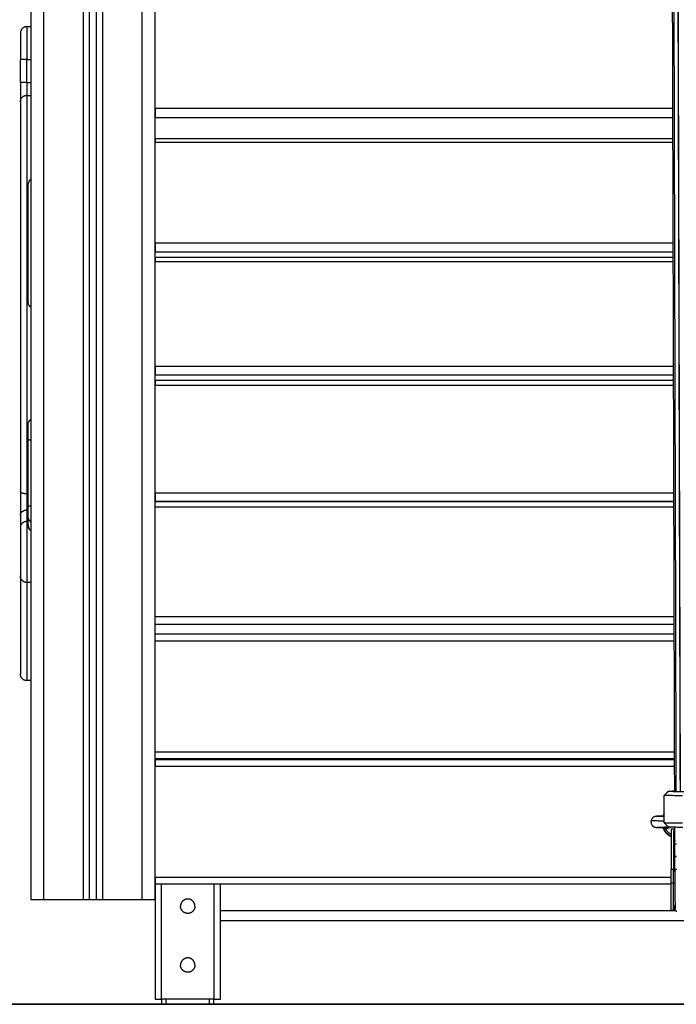
# Model space of a CAD drawing. Units: millimetres. Extents: x 1.7 to 17, y 0.5 to 16.9.
# Drawn here: x 3.9 to 4.4, y 12 to 12.7 of the extents above; entities that cross this region are included whole.
import ezdxf

# ---------------------------------------------------------------- set-up
doc = ezdxf.new("R2010")
doc.units = ezdxf.units.MM
doc.layers.add('Make2D$Visible$Curves', color=7, linetype='Continuous')
doc.layers.add('Make2D$Visible$Tangents', color=8, linetype='Continuous')

# ---------------------------------------------------------------- blocks, each defined once
blk = doc.blocks.new('OPSHB_S223')
at = {"layer": 'Make2D$Visible$Curves', "color": 0, "lineweight": -3}
for points, degree in [([(2198.9322, 4885.9945), (2198.9322, 4884.8015), (2198.9322, 4883.6085)], 2), ([(2199.0272, 4883.6085), (2199.0272, 4884.6335), (2199.0272, 4885.65851)], 2), ([(2198.9772, 4883.6085), (2198.9772, 4884.1335), (2198.9772, 4884.65851)], 2), ([(2198.9822, 4884.65851), (2198.9822, 4884.1335), (2198.9822, 4883.6085)], 2), ([(2199.02721, 4884.21337), (2199.02721, 4884.24999), (2199.02721, 4884.28662)], 2), ([(2198.9292, 4884.276), (2198.9307, 4884.276), (2198.9322, 4884.276)], 2), ([(2198.9242, 4884.23338), (2198.9242, 4884.24219), (2198.9242, 4884.251)], 2), ([(2199.02721, 4884.19055), (2199.02721, 4884.19854), (2199.02721, 4884.20652)], 2), ([(2199.02721, 4884.19055), (2199.22525, 4884.19055), (2199.42329, 4884.19055)], 2), ([(2199.02721, 4884.11037), (2199.02721, 4884.149), (2199.02721, 4884.18764)], 2), ([(2199.02721, 4884.09973), (2199.02721, 4884.10173), (2199.02721, 4884.10374)], 2), ([(2199.02721, 4884.09973), (2199.22537, 4884.09973), (2199.42353, 4884.09973)], 2), ([(2199.02721, 4884.01609), (2199.02721, 4884.05623), (2199.02721, 4884.09637)], 2), ([(2199.02721, 4884.00566), (2199.02721, 4884.00769), (2199.02721, 4884.00972)], 2), ([(2199.02721, 4884.00566), (2199.2255, 4884.00566), (2199.42379, 4884.00566)], 2), ([(2199.02721, 4883.91928), (2199.02721, 4883.96056), (2199.02721, 4884.00185)], 2), ([(2198.9302, 4883.90998), (2198.9302, 4883.93525), (2198.9302, 4883.96052)], 2), ([(2199.02721, 4883.91304), (2199.02721, 4883.91314), (2199.02721, 4883.91323)], 2), ([(2199.02721, 4883.91323), (2199.22562, 4883.91323), (2199.42403, 4883.91323)], 2), ([(2199.02721, 4883.91304), (2199.22562, 4883.91304), (2199.42403, 4883.91304)], 2), ([(2199.02721, 4883.82477), (2199.02721, 4883.86678), (2199.02721, 4883.9088)], 2), ([(2198.9242, 4883.90213), (2198.9242, 4883.89773), (2198.9242, 4883.89332)], 2), ([(2198.9302, 4883.89477), (2198.9302, 4883.89806), (2198.9302, 4883.90136)], 2), ([(2198.9322, 4883.851), (2198.9307, 4883.851), (2198.9292, 4883.851)], 2), ([(2199.02721, 4883.81141), (2199.02721, 4883.81524), (2199.02721, 4883.81907)], 2), ([(2199.42431, 4883.81141), (2199.22576, 4883.81141), (2199.02721, 4883.81141)], 2), ([(2199.02721, 4883.72141), (2199.02721, 4883.76391), (2199.02721, 4883.80641)], 2), ([(2198.9322, 4883.776), (2198.9307, 4883.776), (2198.9292, 4883.776)], 2), ([(2199.02721, 4883.71641), (2199.02721, 4883.71596), (2199.02721, 4883.71551)], 2), ([(2199.02721, 4883.71641), (2199.22588, 4883.71641), (2199.42456, 4883.71641)], 2), ([(2199.42456, 4883.71551), (2199.22588, 4883.71551), (2199.02721, 4883.71551)], 2), ([(2199.07721, 4883.71551), (2199.07721, 4883.71596), (2199.07721, 4883.71641)], 2), ([(2199.02721, 4883.62551), (2199.02721, 4883.66801), (2199.02721, 4883.71051)], 2), ([(2199.41658, 4883.68822), (2199.41758, 4883.68922), (2199.41858, 4883.69022), (2199.41957, 4883.69122)], 3), ([(2199.41664, 4883.66722), (2199.41661, 4883.67772), (2199.41658, 4883.68821)], 2), ([(2199.4196, 4883.69124), (2199.41811, 4883.68973), (2199.41662, 4883.68823)], 2), ([(2199.41662, 4883.68823), (2199.41662, 4883.68821), (2199.41662, 4883.6882)], 2), ([(2199.4196, 4883.69124), (2199.42016, 4883.69137), (2199.42071, 4883.6915)], 2), ([(2199.42463, 4883.69148), (2199.42411, 4883.69136), (2199.42359, 4883.69124)], 2), ([(2199.41964, 4883.66422), (2199.41864, 4883.66522), (2199.41764, 4883.66622), (2199.41664, 4883.66721)], 3), ([(2199.42193, 4883.66279), (2199.42188, 4883.64721), (2199.42183, 4883.63163)], 2), ([(2199.42193, 4883.66279), (2199.42293, 4883.66278), (2199.42393, 4883.66278)], 2), ([(2199.42393, 4883.66264), (2199.42393, 4883.66271), (2199.42393, 4883.66278)], 2), ([(2199.42394, 4883.66264), (2199.42393, 4883.66264), (2199.42393, 4883.66264)], 2), ([(2199.42394, 4883.66264), (2199.42393, 4883.66264), (2199.42393, 4883.66264)], 2), ([(2199.42383, 4883.63162), (2199.42388, 4883.6461), (2199.42392, 4883.66058)], 2), ([(2199.42444, 4883.66145), (2199.42457, 4883.66145), (2199.42471, 4883.66145)], 2), ([(2199.42479, 4883.63096), (2199.42477, 4883.63589), (2199.42476, 4883.64082)], 2), ([(2199.02721, 4883.62051), (2199.02721, 4883.57651), (2199.02721, 4883.53251)], 2), ([(2199.02721, 4883.62051), (2199.2245, 4883.62051), (2199.42179, 4883.62051)], 2), ([(2199.07721, 4883.60005), (2199.07721, 4883.61028), (2199.07721, 4883.62051)], 2), ([(2198.9722, 4883.6085), (2198.9572, 4883.6085), (2198.9422, 4883.6085)], 2), ([(2198.9822, 4883.6085), (2198.9797, 4883.6085), (2198.9772, 4883.6085)], 2), ([(2199.0172, 4883.6085), (2199.0022, 4883.6085), (2198.9872, 4883.6085)], 2), ([(2199.07721, 4883.53251), (2199.07721, 4883.56628), (2199.07721, 4883.60005)], 2), ([(2199.42375, 4883.60028), (2199.42275, 4883.60029), (2199.42175, 4883.60029)], 2), ([(2199.42376, 4883.60045), (2199.42376, 4883.60045), (2199.42376, 4883.60045), (2199.42376, 4883.60045)], 3), ([(2199.07721, 4883.59251), (2199.42721, 4883.59251), (2199.77721, 4883.59251)], 2), ([(2199.03221, 4883.53251), (2199.03221, 4883.53051), (2199.03221, 4883.52851)], 2), ([(2199.07221, 4883.53251), (2199.05221, 4883.53251), (2199.03221, 4883.53251)], 2), ([(2199.06871, 4883.52851), (2199.05221, 4883.52851), (2199.03571, 4883.52851)], 2), ([(2199.07221, 4883.52851), (2199.07221, 4883.53051), (2199.07221, 4883.53251)], 2)]:
    blk.add_open_spline(points, degree=degree, dxfattribs=at)
for points, knots in [([(2199.42463, 4883.69108), (2199.42463, 4883.69154), (2199.42462, 4883.692), (2199.42462, 4883.69246), (2199.42459, 4883.70456), (2199.42456, 4883.71664), (2199.42453, 4883.7287), (2199.42446, 4883.7528), (2199.4244, 4883.7768), (2199.42433, 4883.80069), (2199.42421, 4883.84848), (2199.42408, 4883.89585), (2199.42395, 4883.94281), (2199.4237, 4884.03673), (2199.42346, 4884.12902), (2199.42321, 4884.21975), (2199.42273, 4884.40122), (2199.42226, 4884.57648), (2199.42181, 4884.74609), (2199.42135, 4884.9157), (2199.42091, 4885.07967), (2199.42049, 4885.23843), (2199.42028, 4885.31781), (2199.42007, 4885.39589), (2199.41986, 4885.47271), (2199.41976, 4885.51113), (2199.41966, 4885.54922), (2199.41956, 4885.58701), (2199.41951, 4885.6059), (2199.41946, 4885.62472), (2199.41941, 4885.64346), (2199.41938, 4885.65283), (2199.41936, 4885.66218), (2199.41933, 4885.67151), (2199.41931, 4885.68084), (2199.41928, 4885.69015), (2199.41926, 4885.69945)], [40.21921, 40.21921, 40.21921, 40.21921, 41.601368, 41.601368, 41.601368, 77.843363, 77.843363, 77.843363, 149.895145, 149.895145, 149.895145, 292.52794, 292.52794, 292.52794, 573.997716, 573.997716, 573.997716, 1138.242569, 1138.242569, 1138.242569, 1731.486164, 1731.486164, 1731.486164, 2048.31513, 2048.31513, 2048.31513, 2213.349124, 2213.349124, 2213.349124, 2297.697, 2297.697, 2297.697, 2340.349274, 2340.349274, 2340.349274, 2383.328172, 2383.328172, 2383.328172, 2383.328172]), ([(2199.42582, 4883.69107), (2199.42582, 4883.69154), (2199.42582, 4883.69201), (2199.42582, 4883.69249), (2199.42578, 4883.70461), (2199.42575, 4883.71671), (2199.42572, 4883.72878), (2199.42566, 4883.75292), (2199.42559, 4883.77696), (2199.42553, 4883.80089), (2199.4254, 4883.84875), (2199.42527, 4883.89619), (2199.42515, 4883.94322), (2199.42489, 4884.03729), (2199.42465, 4884.12973), (2199.4244, 4884.2206), (2199.42392, 4884.40236), (2199.42345, 4884.57791), (2199.42299, 4884.74777), (2199.42254, 4884.91764), (2199.4221, 4885.08182), (2199.42168, 4885.24077), (2199.42146, 4885.32025), (2199.42125, 4885.39841), (2199.42105, 4885.47531), (2199.42095, 4885.51376), (2199.42084, 4885.55189), (2199.42074, 4885.58972), (2199.42069, 4885.60863), (2199.42064, 4885.62746), (2199.42059, 4885.64622), (2199.42057, 4885.6556), (2199.42054, 4885.66495), (2199.42052, 4885.67429), (2199.42049, 4885.68359), (2199.42047, 4885.69287), (2199.42044, 4885.70212)], [40.192825, 40.192825, 40.192825, 40.192825, 41.612816, 41.612816, 41.612816, 77.908923, 77.908923, 77.908923, 150.06984, 150.06984, 150.06984, 292.923971, 292.923971, 292.923971, 574.843576, 574.843576, 574.843576, 1139.974446, 1139.974446, 1139.974446, 1734.019361, 1734.019361, 1734.019361, 2051.194566, 2051.194566, 2051.194566, 2216.388387, 2216.388387, 2216.388387, 2300.812948, 2300.812948, 2300.812948, 2343.502771, 2343.502771, 2343.502771, 2386.310821, 2386.310821, 2386.310821, 2386.310821]), ([(2199.42341, 4885.70095), (2199.42344, 4885.69241), (2199.42346, 4885.68384), (2199.42351, 4885.66591), (2199.42353, 4885.65655), (2199.42361, 4885.62841), (2199.42366, 4885.60957), (2199.42381, 4885.55282), (2199.42391, 4885.51467), (2199.42422, 4885.39928), (2199.42443, 4885.32109), (2199.42507, 4885.08257), (2199.42551, 4884.9183), (2199.42641, 4884.5784), (2199.42688, 4884.40276), (2199.42761, 4884.12997), (2199.42786, 4884.03749), (2199.42824, 4883.89631), (2199.42837, 4883.84884), (2199.42856, 4883.77702), (2199.42862, 4883.75297), (2199.42872, 4883.71674), (2199.42875, 4883.70463), (2199.42878, 4883.69202), (2199.42879, 4883.69154), (2199.42879, 4883.69106)], [3.752526, 3.752526, 3.752526, 3.752526, 37.95108, 37.95108, 75.177525, 75.177525, 149.630416, 149.630416, 298.536197, 298.536197, 596.34776, 596.34776, 1191.970885, 1191.970885, 1787.594011, 1787.594011, 2085.405573, 2085.405573, 2234.311355, 2234.311355, 2308.764245, 2308.764245, 2345.990691, 2345.990691, 2347.469521, 2347.469521, 2347.469521, 2347.469521]), ([(2199.42895, 4883.69106), (2199.42894, 4883.69154), (2199.42894, 4883.69203), (2199.42894, 4883.69251), (2199.42891, 4883.70465), (2199.42888, 4883.71675), (2199.42884, 4883.72884), (2199.42878, 4883.753), (2199.42872, 4883.77706), (2199.42865, 4883.80101), (2199.42852, 4883.84892), (2199.4284, 4883.89641), (2199.42827, 4883.94348), (2199.42802, 4884.03764), (2199.42777, 4884.13017), (2199.42753, 4884.22114), (2199.42704, 4884.40308), (2199.42657, 4884.5788), (2199.42612, 4884.74882), (2199.42566, 4884.91884), (2199.42522, 4885.08316), (2199.4248, 4885.24222), (2199.42458, 4885.32176), (2199.42438, 4885.39997), (2199.42417, 4885.47692), (2199.42407, 4885.5154), (2199.42396, 4885.55355), (2199.42386, 4885.5914), (2199.42381, 4885.61032), (2199.42376, 4885.62916), (2199.42371, 4885.64793), (2199.42369, 4885.65731), (2199.42366, 4885.66668), (2199.42364, 4885.67602), (2199.42362, 4885.68403), (2199.42359, 4885.69203), (2199.42357, 4885.70001)], [40.16498, 40.16498, 40.16498, 40.16498, 41.619891, 41.619891, 41.619891, 77.94944, 77.94944, 77.94944, 150.177807, 150.177807, 150.177807, 293.16873, 293.16873, 293.16873, 575.366334, 575.366334, 575.366334, 1141.043973, 1141.043973, 1141.043973, 1735.578288, 1735.578288, 1735.578288, 2052.967217, 2052.967217, 2052.967217, 2218.25981, 2218.25981, 2218.25981, 2302.731764, 2302.731764, 2302.731764, 2345.444793, 2345.444793, 2345.444793, 2382.33329, 2382.33329, 2382.33329, 2382.33329]), ([(2199.40681, 4883.66901), (2199.40689, 4883.66941), (2199.40702, 4883.66979), (2199.40738, 4883.6705), (2199.4076, 4883.67083), (2199.40786, 4883.67112), (2199.40808, 4883.67137), (2199.40834, 4883.6716), (2199.40886, 4883.67195), (2199.40911, 4883.67209), (2199.40936, 4883.67218), (2199.40965, 4883.6723), (2199.40987, 4883.67235), (2199.4102, 4883.67242), (2199.41033, 4883.67244), (2199.41043, 4883.67245), (2199.41054, 4883.67246), (2199.41069, 4883.67248), (2199.41091, 4883.67249), (2199.41103, 4883.6725), (2199.41117, 4883.67251), (2199.41148, 4883.67253), (2199.41183, 4883.67254), (2199.41227, 4883.67256), (2199.41274, 4883.67258), (2199.4133, 4883.6726), (2199.41394, 4883.67261), (2199.4145, 4883.67263), (2199.41512, 4883.67264), (2199.41579, 4883.67266), (2199.41582, 4883.67266), (2199.41584, 4883.67266), (2199.41587, 4883.67266)], [0, 0, 0, 0, 1.215983, 1.215983, 2.397039, 2.397039, 2.397039, 3.432684, 3.432684, 4.325509, 4.325509, 4.325509, 5.379523, 5.379523, 6.344304, 6.344304, 6.344304, 7.52731, 7.52731, 8.886709, 8.886709, 8.886709, 11.7187, 11.7187, 11.7187, 14.87533, 14.87533, 14.87533, 17.63334, 17.63334, 17.63334, 17.74987, 17.74987, 17.74987, 17.74987]), ([(2199.41129, 4883.67237), (2199.41129, 4883.67237), (2199.41131, 4883.67237), (2199.4114, 4883.67236), (2199.41147, 4883.67236), (2199.41157, 4883.67235), (2199.41178, 4883.67234), (2199.4121, 4883.67233), (2199.41249, 4883.67231), (2199.41292, 4883.67229), (2199.41346, 4883.67228), (2199.41407, 4883.67226), (2199.41461, 4883.67224), (2199.41521, 4883.67223), (2199.41587, 4883.67221), (2199.41611, 4883.67221), (2199.41636, 4883.6722), (2199.41662, 4883.6722)], [8.482951, 8.482951, 8.482951, 8.482951, 9.323659, 9.323659, 10.565108, 10.565108, 10.565108, 13.345318, 13.345318, 13.345318, 16.464907, 16.464907, 16.464907, 19.200398, 19.200398, 19.200398, 20.22167, 20.22167, 20.22167, 20.22167]), ([(2199.41587, 4883.67266), (2199.41581, 4883.67266), (2199.41575, 4883.67266), (2199.41566, 4883.67264), (2199.41562, 4883.67264), (2199.41559, 4883.67263)], [1.753746, 1.753746, 1.753746, 1.753746, 2.0098179, 2.0098179, 2.192223, 2.192223, 2.192223, 2.192223]), ([(2199.41662, 4883.67258), (2199.41652, 4883.6726), (2199.41642, 4883.67262), (2199.4162, 4883.67265), (2199.41609, 4883.67266), (2199.41594, 4883.67266), (2199.41591, 4883.67266), (2199.41587, 4883.67266)], [0.8811459, 0.8811459, 0.8811459, 0.8811459, 1.2058907, 1.2058907, 1.6078543, 1.6078543, 1.7498167, 1.7498167, 1.7498167, 1.7498167]), ([(2199.4159, 4883.67266), (2199.41591, 4883.67268), (2199.41591, 4883.67269), (2199.41598, 4883.67282), (2199.41603, 4883.67293), (2199.41608, 4883.67302)], [-0.9033113, -0.9033113, -0.9033113, -0.9033113, -0.822561, -0.822561, 0, 0, 0, 0]), ([(2199.41587, 4883.66335), (2199.41584, 4883.66335), (2199.41582, 4883.66335), (2199.41579, 4883.66335), (2199.41512, 4883.66337), (2199.4145, 4883.66338), (2199.41394, 4883.6634), (2199.4133, 4883.66341), (2199.41274, 4883.66343), (2199.41227, 4883.66345), (2199.41183, 4883.66347), (2199.41148, 4883.66348), (2199.41117, 4883.6635), (2199.41103, 4883.66351), (2199.41091, 4883.66352), (2199.41069, 4883.66354), (2199.41054, 4883.66355), (2199.41043, 4883.66356), (2199.41035, 4883.66357), (2199.41025, 4883.66358), (2199.4101, 4883.66361), (2199.41007, 4883.66362), (2199.40996, 4883.66364), (2199.40989, 4883.66366), (2199.4098, 4883.66368), (2199.40957, 4883.66374), (2199.4093, 4883.66384), (2199.4089, 4883.66405), (2199.40878, 4883.66412), (2199.40856, 4883.66426), (2199.40845, 4883.66434), (2199.40825, 4883.6645), (2199.40815, 4883.66459), (2199.40781, 4883.66492), (2199.40759, 4883.6652), (2199.40719, 4883.66585), (2199.40703, 4883.66622), (2199.40691, 4883.66661), (2199.40668, 4883.66739), (2199.40664, 4883.66822), (2199.40681, 4883.66901)], [12.479383, 12.479383, 12.479383, 12.479383, 12.59596, 12.59596, 12.59596, 15.35396, 15.35396, 15.35396, 18.510594, 18.510594, 18.510594, 21.342583, 21.342583, 21.342583, 22.702041, 22.702041, 23.884989, 23.884989, 23.884989, 24.660675, 24.660675, 24.909098, 24.909098, 25.291235, 25.291235, 25.291235, 26.319326, 26.319326, 26.741486, 26.741486, 27.143772, 27.143772, 27.530136, 27.530136, 28.599172, 28.599172, 29.814852, 29.814852, 29.814852, 32.269514, 32.269514, 32.269514, 32.269514]), ([(2199.4247, 4883.66397), (2199.42445, 4883.66396), (2199.42419, 4883.66396), (2199.42394, 4883.66395), (2199.42289, 4883.66393), (2199.42186, 4883.66391), (2199.42087, 4883.6639), (2199.41992, 4883.66388), (2199.41901, 4883.66386), (2199.41815, 4883.66385), (2199.41733, 4883.66383), (2199.41657, 4883.66381), (2199.41587, 4883.6638), (2199.41521, 4883.66378), (2199.41461, 4883.66377), (2199.41407, 4883.66375), (2199.41346, 4883.66373), (2199.41292, 4883.66372), (2199.41249, 4883.6637), (2199.4121, 4883.66369), (2199.41178, 4883.66367), (2199.41157, 4883.66366), (2199.41147, 4883.66365), (2199.4114, 4883.66365), (2199.41131, 4883.66364), (2199.41129, 4883.66364), (2199.41129, 4883.66364)], [100.117686, 100.117686, 100.117686, 100.117686, 100.889879, 100.889879, 100.889879, 104.116865, 104.116865, 104.116865, 107.219351, 107.219351, 107.219351, 110.15334, 110.15334, 110.15334, 112.888838, 112.888838, 112.888838, 116.008423, 116.008423, 116.008423, 118.788635, 118.788635, 118.788635, 120.030082, 120.030082, 120.870793, 120.870793, 120.870793, 120.870793]), ([(2199.41129, 4883.66364), (2199.41129, 4883.66364), (2199.4113, 4883.66364), (2199.41131, 4883.66364), (2199.41133, 4883.66364), (2199.41138, 4883.66365), (2199.4116, 4883.66369), (2199.41178, 4883.66373), (2199.41204, 4883.66383)], [120.870793, 120.870793, 120.870793, 120.870793, 121.246475, 121.246475, 121.246475, 122.050581, 122.050581, 122.976686, 122.976686, 122.976686, 122.976686]), ([(2199.41604, 4883.66307), (2199.41599, 4883.66317), (2199.41592, 4883.66325), (2199.41586, 4883.66329), (2199.41581, 4883.66333), (2199.41577, 4883.66335), (2199.41575, 4883.66336), (2199.41575, 4883.66336), (2199.41574, 4883.66336), (2199.41574, 4883.66336)], [0, 0, 0, 0, 0.560181, 0.560181, 0.560181, 1.025287, 1.025287, 1.025287, 1.177949, 1.177949, 1.177949, 1.177949]), ([(2199.41574, 4883.66336), (2199.41574, 4883.66336), (2199.41575, 4883.66336), (2199.41577, 4883.66336), (2199.41579, 4883.66335), (2199.41582, 4883.66335), (2199.41587, 4883.66335)], [1.1779495, 1.1779495, 1.1779495, 1.1779495, 1.4443242, 1.4443242, 1.4443242, 1.732431, 1.732431, 1.732431, 1.732431]), ([(2199.41608, 4883.663), (2199.41603, 4883.66308), (2199.41598, 4883.66319), (2199.41591, 4883.66332), (2199.41591, 4883.66334), (2199.4159, 4883.66335)], [-13.1609754, -13.1609754, -13.1609754, -13.1609754, -12.3384144, -12.3384144, -12.2567955, -12.2567955, -12.2567955, -12.2567955]), ([(2199.42473, 4883.65086), (2199.42473, 4883.65173), (2199.42473, 4883.6526), (2199.42473, 4883.65347), (2199.42473, 4883.65434), (2199.42472, 4883.65521), (2199.42472, 4883.65606), (2199.42471, 4883.65874), (2199.42471, 4883.66141), (2199.4247, 4883.66408)], [0, 0, 0, 0, 2.612964, 2.612964, 2.612964, 5.203149, 5.203149, 5.203149, 13.223365, 13.223365, 13.223365, 13.223365]), ([(2199.42392, 4883.66058), (2199.42392, 4883.66067), (2199.42393, 4883.66076), (2199.42397, 4883.66093), (2199.42399, 4883.66102), (2199.42406, 4883.66118), (2199.42411, 4883.66126), (2199.42424, 4883.6614), (2199.42433, 4883.66145), (2199.42444, 4883.66145)], [0, 0, 0, 0, 0.307361, 0.307361, 0.614722, 0.614722, 0.922083, 0.922083, 1.229444, 1.229444, 1.229444, 1.229444]), ([(2199.42476, 4883.64082), (2199.42476, 4883.64091), (2199.42476, 4883.64101), (2199.42476, 4883.64111), (2199.42476, 4883.6412), (2199.42476, 4883.6413), (2199.42476, 4883.6414), (2199.42476, 4883.64159), (2199.42476, 4883.64179), (2199.42476, 4883.64199), (2199.42476, 4883.64239), (2199.42476, 4883.64279), (2199.42475, 4883.6432), (2199.42475, 4883.64402), (2199.42475, 4883.64485), (2199.42475, 4883.6457), (2199.42475, 4883.64612), (2199.42475, 4883.64655), (2199.42474, 4883.64697), (2199.42474, 4883.6474), (2199.42474, 4883.64783), (2199.42474, 4883.64826), (2199.42474, 4883.64869), (2199.42474, 4883.64912), (2199.42474, 4883.64956), (2199.42474, 4883.64999), (2199.42474, 4883.65042), (2199.42473, 4883.65086)], [0, 0, 0, 0, 0.32933, 0.32933, 0.32933, 0.658709, 0.658709, 0.658709, 1.317597, 1.317597, 1.317597, 2.635669, 2.635669, 2.635669, 5.270954, 5.270954, 5.270954, 6.569402, 6.569402, 6.569402, 7.870604, 7.870604, 7.870604, 9.172232, 9.172232, 9.172232, 10.473175, 10.473175, 10.473175, 10.473175]), ([(2199.42486, 4883.60458), (2199.42478, 4883.60444), (2199.42471, 4883.60429), (2199.42438, 4883.60361), (2199.42418, 4883.60305), (2199.42399, 4883.6023), (2199.42394, 4883.60211), (2199.42387, 4883.6017), (2199.42383, 4883.60143), (2199.4238, 4883.60119), (2199.42379, 4883.60107), (2199.42378, 4883.60093), (2199.42376, 4883.60063), (2199.42376, 4883.60055), (2199.42376, 4883.60047), (2199.42376, 4883.60046), (2199.42376, 4883.60045)], [56.750342, 56.750342, 56.750342, 56.750342, 57.246108, 57.246108, 59.043737, 59.043737, 59.621877, 59.621877, 60.297703, 60.297703, 60.297703, 60.670077, 60.670077, 61.324807, 61.324807, 61.90737, 61.90737, 61.90737, 61.90737]), ([(2199.425, 4883.60192), (2199.425, 4883.60191), (2199.42499, 4883.60189), (2199.42495, 4883.60178), (2199.42492, 4883.60167), (2199.42489, 4883.60152), (2199.42488, 4883.60148), (2199.42488, 4883.60141), (2199.42487, 4883.60138), (2199.42487, 4883.60134), (2199.42487, 4883.60124), (2199.42487, 4883.60124)], [4.9335301, 4.9335301, 4.9335301, 4.9335301, 4.9776891, 4.9776891, 5.3458633, 5.3458633, 5.4639936, 5.4639936, 5.5796364, 5.5796364, 5.5798377, 5.5798377, 5.5798377, 5.5798377])]:
    blk.add_open_spline(points, degree=3, knots=knots, dxfattribs=at)
for points, weights, degree, knots in [([(2198.9292, 4884.276), (2198.92713, 4884.276), (2198.92567, 4884.27454), (2198.9242, 4884.27307), (2198.9242, 4884.271)], [1, 0.853553390484, 0.853553390484, 0.853553390484, 1], 2, [0, 0, 0, 4.142136, 4.142136, 8.284271, 8.284271, 8.284271]), ([(2198.9242, 4884.21855), (2198.9242, 4884.20277), (2198.9242, 4884.111), (2198.9242, 4884.01924), (2198.9242, 4883.92061)], [1, 0.900945590157, 1, 0.900945590157, 1], 2, [0, 0, 0, 197.495042, 197.495042, 394.990083, 394.990083, 394.990083]), ([(2198.9322, 4884.15948), (2198.93192, 4884.15927), (2198.93167, 4884.15902), (2198.9302, 4884.15755), (2198.9302, 4884.15548)], [0.857864736404, 0.853553390593, 0.853553390593, 0.853553390593, 1], 2, [3.431428, 3.431428, 3.431428, 4.142136, 4.142136, 8.284271, 8.284271, 8.284271]), ([(2198.9302, 4884.06548), (2198.9302, 4884.06548), (2198.9302, 4884.11048), (2198.9302, 4884.15548), (2198.9302, 4884.15548)], [1, 0.707106781187, 1, 0.707106781187, 1], 2, [-70.685531, -70.685531, -70.685531, 0, 0, 70.685531, 70.685531, 70.685531]), ([(2198.9322, 4884.06148), (2198.93192, 4884.06169), (2198.93167, 4884.06194), (2198.9302, 4884.06341), (2198.9302, 4884.06548)], [0.857866136776, 0.853553390593, 0.853553390593, 0.853553390593, 1], 2, [3.431312, 3.431312, 3.431312, 4.142136, 4.142136, 8.284271, 8.284271, 8.284271]), ([(2198.9302, 4883.97181), (2198.9302, 4883.97185), (2198.93021, 4883.97193), (2198.93021, 4883.97201), (2198.93021, 4883.97206), (2198.93022, 4883.97221), (2198.93023, 4883.97232), (2198.93025, 4883.97252), (2198.93027, 4883.97262), (2198.93035, 4883.97304), (2198.93044, 4883.97335), (2198.93081, 4883.97429), (2198.93119, 4883.97487), (2198.93167, 4883.97535), (2198.93184, 4883.97552), (2198.93201, 4883.97567), (2198.9322, 4883.97581)], [1, 1, 1, 1, 1, 1, 1, 1, 1, 1, 1, 1, 1, 1, 1, 1.00168354463, 1.00505063388], 3, [0, 0, 0, 0, 0.113004, 0.113004, 0.263684, 0.263684, 0.572043, 0.572043, 0.887035, 0.887035, 1.868763, 1.868763, 3.942832, 3.942832, 3.942832, 4.648484, 4.648484, 4.648484, 4.648484]), ([(2198.9302, 4883.96052), (2198.9302, 4883.96501), (2198.9302, 4883.96841), (2198.9302, 4883.97181), (2198.9302, 4883.97181)], [1, 0.910987302875, 1, 0.910987302875, 1], 2, [0, 0, 0, 8.502422, 8.502422, 17.004844, 17.004844, 17.004844]), ([(2198.9242, 4883.89332), (2198.9242, 4883.88565), (2198.9242, 4883.87083), (2198.9242, 4883.856), (2198.9242, 4883.856)], [1, 0.793353340294, 1, 0.793353340294, 1], 2, [0, 0, 0, 26.179773, 26.179773, 52.359547, 52.359547, 52.359547]), ([(2198.9322, 4883.89068), (2198.93201, 4883.89082), (2198.93184, 4883.89098), (2198.93167, 4883.89115), (2198.93119, 4883.89163), (2198.93081, 4883.89221), (2198.93044, 4883.89314), (2198.93035, 4883.89345), (2198.93027, 4883.89388), (2198.93025, 4883.89398), (2198.93023, 4883.89418), (2198.93022, 4883.89428), (2198.93021, 4883.89443), (2198.93021, 4883.89448), (2198.93021, 4883.89457), (2198.9302, 4883.89465), (2198.9302, 4883.89468)], [0.836007157523, 0.833206392444, 0.831806009905, 0.831806009905, 0.831806009905, 0.831806009905, 0.831806009905, 0.831806009905, 0.831806009905, 0.831806009905, 0.831806009905, 0.831806009905, 0.831806009905, 0.831806009905, 0.831806009905, 0.831806009905, 0.831806009905], 3, [3.246743, 3.246743, 3.246743, 3.246743, 3.952395, 3.952395, 3.952395, 6.026465, 6.026465, 7.008193, 7.008193, 7.323185, 7.323185, 7.631543, 7.631543, 7.782224, 7.782224, 7.895228, 7.895228, 7.895228, 7.895228]), ([(2198.9292, 4883.851), (2198.9279, 4883.851), (2198.92664, 4883.85149), (2198.92567, 4883.85247), (2198.92519, 4883.85295), (2198.92481, 4883.85353), (2198.92444, 4883.85446), (2198.92435, 4883.85478), (2198.92427, 4883.8552), (2198.92425, 4883.8553), (2198.92423, 4883.8555), (2198.92422, 4883.8556), (2198.92421, 4883.85576), (2198.92421, 4883.85581), (2198.92421, 4883.85585), (2198.9242, 4883.856), (2198.9242, 4883.856)], [0.868347502413, 0.783569804006, 0.741180954802, 0.741180954802, 0.741180954802, 0.741180954802, 0.741180954802, 0.741180954802, 0.741180954802, 0.741180954802, 0.741180954802, 0.741180954802, 0.741180954802, 0.741180954802, 0.741180954802, 0.741180954802, 0.741180954802], 3, [0, 0, 0, 0, 4.02872, 4.02872, 4.02872, 6.163937, 6.163937, 7.174608, 7.174608, 7.498887, 7.498887, 7.816336, 7.816336, 7.971459, 7.971459, 7.971569, 7.971569, 7.971569, 7.971569]), ([(2199.44354, 4883.69127), (2199.44273, 4883.69108), (2199.43106, 4883.69106), (2199.41939, 4883.69104), (2199.41957, 4883.69122)], [1, 0.716514699237, 1, 0.716514699237, 1], 2, [0, 0, 0, 18.528078, 18.528078, 37.056156, 37.056156, 37.056156]), ([(2199.42479, 4883.63096), (2199.42479, 4883.63019), (2199.42479, 4883.6294), (2199.42481, 4883.62183), (2199.42483, 4883.6141), (2199.42485, 4883.60636), (2199.42486, 4883.60298), (2199.42487, 4883.60124), (2199.42487, 4883.60124)], [0.855180500589, 0.853553390593, 0.853553390593, 0.853553390593, 1, 0.853553390593, 0.853553390593, 0.853553390593, 0.892374731419], 2, [14.822105, 14.822105, 14.822105, 16.568542, 16.568542, 33.137085, 33.137085, 49.705627, 49.705627, 58.236234, 58.236234, 58.236234]), ([(2199.05771, 4883.60351), (2199.05771, 4883.60901), (2199.05221, 4883.60901), (2199.04671, 4883.60901), (2199.04671, 4883.60351)], [1, 0.707106781187, 1, 0.707106781187, 1], 2, [0, 0, 0, 8.63938, 8.63938, 17.27876, 17.27876, 17.27876]), ([(2199.05771, 4883.60351), (2199.05771, 4883.59801), (2199.05221, 4883.59801), (2199.04671, 4883.59801), (2199.04671, 4883.60351)], [1, 0.707106781187, 1, 0.707106781187, 1], 2, [-17.27876, -17.27876, -17.27876, -8.63938, -8.63938, 0, 0, 0]), ([(2199.42613, 4883.59956), (2199.42585, 4883.59964), (2199.42559, 4883.59979), (2199.42538, 4883.6), (2199.42521, 4883.60017), (2199.42508, 4883.60037), (2199.42495, 4883.6007), (2199.42492, 4883.60081), (2199.42489, 4883.60095), (2199.42488, 4883.60099), (2199.42488, 4883.60106), (2199.42487, 4883.6011), (2199.42487, 4883.60113), (2199.42487, 4883.60124), (2199.42487, 4883.60124)], [0.811258895516, 0.77821261696, 0.761689477683, 0.761689477683, 0.761689477683, 0.761689477683, 0.761689477683, 0.761689477683, 0.761689477683, 0.761689477683, 0.761689477683, 0.761689477683, 0.761689477683, 0.761689477683, 0.761689477683], 3, [0.541634, 0.541634, 0.541634, 0.541634, 1.410052, 1.410052, 1.410052, 2.187803, 2.187803, 2.555939, 2.555939, 2.674057, 2.674057, 2.789688, 2.789688, 2.790073, 2.790073, 2.790073, 2.790073]), ([(2199.05771, 4883.55851), (2199.05771, 4883.56401), (2199.05221, 4883.56401), (2199.04671, 4883.56401), (2199.04671, 4883.55851)], [1, 0.707106781187, 1, 0.707106781187, 1], 2, [0, 0, 0, 8.63938, 8.63938, 17.27876, 17.27876, 17.27876]), ([(2199.05771, 4883.55851), (2199.05771, 4883.55301), (2199.05221, 4883.55301), (2199.04671, 4883.55301), (2199.04671, 4883.55851)], [1, 0.707106781187, 1, 0.707106781187, 1], 2, [-17.27876, -17.27876, -17.27876, -8.63938, -8.63938, 0, 0, 0])]:
    blk.add_rational_spline(points, weights, degree=degree, knots=knots, dxfattribs=at)
for points, weights, degree in [([(2198.9242, 4884.271), (2198.9242, 4884.271), (2198.9242, 4884.251)], [1, 0.707106781177, 1], 2), ([(2198.9242, 4884.23338), (2198.9242, 4884.22047), (2198.9242, 4884.21855)], [1, 0.75793672896, 1], 2), ([(2199.02721, 4884.21337), (2199.02721, 4884.20906), (2199.02721, 4884.20652)], [1, 0.707106781187, 1], 2), ([(2199.02721, 4884.19055), (2199.02721, 4884.19055), (2199.02721, 4884.18764)], [1, 0.841667232039, 1], 2), ([(2199.02721, 4884.11037), (2199.02721, 4884.10583), (2199.02721, 4884.10374)], [1, 0.707106781187, 1], 2), ([(2199.02721, 4884.09973), (2199.02721, 4884.09973), (2199.02721, 4884.09637)], [1, 0.815042821794, 1], 2), ([(2199.02721, 4884.01609), (2199.02721, 4884.01137), (2199.02721, 4884.00972)], [1, 0.707106781187, 1], 2), ([(2199.02721, 4884.00566), (2199.02721, 4884.00566), (2199.02721, 4884.00185)], [1, 0.786575152774, 1], 2), ([(2198.9242, 4883.92061), (2198.9242, 4883.90859), (2198.9242, 4883.90213)], [1, 0.757936728972, 1], 2), ([(2199.02721, 4883.91928), (2199.02721, 4883.91442), (2199.02721, 4883.91323)], [1, 0.707106781187, 1], 2), ([(2199.02721, 4883.9088), (2199.02721, 4883.91304), (2199.02721, 4883.91304)], [1, 0.737621072723, 0.945329515566], 2), ([(2198.9302, 4883.90136), (2198.9302, 4883.90235), (2198.9302, 4883.90998)], [1, 0.792623989105, 1], 2), ([(2198.9242, 4883.856), (2198.9242, 4883.781), (2198.9242, 4883.781)], [0.989998332596, 0.906228141161, 1], 2), ([(2199.02721, 4883.81907), (2199.02721, 4883.81983), (2199.02721, 4883.82477)], [1, 0.707106781187, 1], 2), ([(2199.02721, 4883.80641), (2199.02721, 4883.81141), (2199.02721, 4883.81141)], [1, 0.707106781187, 1], 2), ([(2198.9292, 4883.776), (2198.9242, 4883.776), (2198.9242, 4883.781)], [1, 0.707106781186, 1], 2), ([(2199.02721, 4883.71641), (2199.02721, 4883.71641), (2199.02721, 4883.72141)], [1, 0.707106781187, 1], 2), ([(2199.02721, 4883.71551), (2199.02721, 4883.71551), (2199.02721, 4883.71051)], [1, 0.707106781187, 1], 2), ([(2199.43054, 4883.68801), (2199.41658, 4883.68799), (2199.41658, 4883.68821)], [1, 0.731308049824, 1], 2), ([(2199.41658, 4883.68821), (2199.41658, 4883.68822), (2199.41658, 4883.68822)], [1, 0.999967600403, 1], 2), ([(2199.41957, 4883.69122), (2199.41958, 4883.69123), (2199.4196, 4883.69124)], [1, 0.99964117389, 1], 2), ([(2199.42071, 4883.6915), (2199.42105, 4883.69157), (2199.42463, 4883.69164)], [1, 0.857193410732, 0.853643865522], 2), ([(2199.42359, 4883.69124), (2199.42334, 4883.69118), (2199.42582, 4883.69115)], [1, 0.844203261871, 0.8541503652], 2), ([(2199.41662, 4883.67465), (2199.41601, 4883.67368), (2199.41559, 4883.67263)], [0.864468468402, 0.87345288842, 0.889832565209], 2), ([(2199.41608, 4883.67302), (2199.41632, 4883.67356), (2199.41662, 4883.67408)], [1, 0.985801598625, 0.974119978881], 2), ([(2199.41559, 4883.66338), (2199.41742, 4883.65878), (2199.42191, 4883.65668)], [0.889832975783, 0.822614117882, 0.879938438572], 2), ([(2199.41604, 4883.66307), (2199.41596, 4883.66323), (2199.41582, 4883.66335)], [1, 0.967728300107, 0.959663706672], 2), ([(2199.41608, 4883.663), (2199.41606, 4883.66303), (2199.41604, 4883.66307)], [1, 0.999420849456, 1], 2), ([(2199.41608, 4883.66299), (2199.41791, 4883.65894), (2199.42191, 4883.65701)], [0.999765462943, 0.902894365186, 0.923521175066], 2), ([(2199.43059, 4883.66701), (2199.41686, 4883.66699), (2199.41664, 4883.66721)], [1, 0.736774652047, 1], 2), ([(2199.41664, 4883.66721), (2199.41664, 4883.66721), (2199.41664, 4883.66722)], [1, 0.999967600403, 1], 2), ([(2199.41964, 4883.66422), (2199.41982, 4883.66405), (2199.43081, 4883.66406)], [1, 0.736774652047, 1], 2), ([(2199.42393, 4883.66278), (2199.42393, 4883.66271), (2199.42394, 4883.66264)], [1, 0.999882752014, 1], 2), ([(2199.42394, 4883.66264), (2199.42393, 4883.66264), (2199.42393, 4883.66264), (2199.42393, 4883.66264)], [1, 0.999921834676, 0.999921834676, 1], 3), ([(2199.42471, 4883.66155), (2199.42443, 4883.6619), (2199.42417, 4883.66226), (2199.42394, 4883.66264)], [0.999635079465, 0.998434572644, 0.998556212823, 1], 3), ([(2199.4247, 4883.66368), (2199.42448, 4883.66381), (2199.42427, 4883.66396)], [0.94785695278, 0.949325437609, 0.95331172381], 2), ([(2199.42392, 4883.66058), (2199.42392, 4883.65824), (2199.42416, 4883.65578), (2199.42473, 4883.65337)], [1, 0.880230758323, 0.781978523524, 0.705243295603], 3), ([(2199.42421, 4883.65617), (2199.42446, 4883.65611), (2199.42472, 4883.65606)], [0.944784718922, 0.948126161536, 0.951916284998], 2), ([(2199.42426, 4883.65586), (2199.42449, 4883.6558), (2199.42472, 4883.65575)], [0.920769098326, 0.925738015958, 0.931074260562], 2), ([(2199.02721, 4883.62551), (2199.02721, 4883.62051), (2199.02721, 4883.62051)], [1, 0.707106781187, 1], 2), ([(2199.42179, 4883.6211), (2199.42181, 4883.62673), (2199.42183, 4883.63163)], [1, 0.965925826289, 1], 2), ([(2199.42379, 4883.62109), (2199.42381, 4883.62672), (2199.42383, 4883.63162)], [1, 0.965925826289, 1], 2), ([(2199.42179, 4883.6211), (2199.42173, 4883.60029), (2199.42175, 4883.60029)], [1, 0.710301740514, 1], 2), ([(2199.42179, 4883.6211), (2199.42179, 4883.6211), (2199.42183, 4883.62111)], [1, 0.983050611779, 0.968062906129], 2), ([(2199.42375, 4883.60028), (2199.42373, 4883.60028), (2199.42379, 4883.62109)], [1, 0.710301740514, 1], 2), ([(2198.9422, 4883.6085), (2198.9322, 4883.6085), (2198.9322, 4883.6085)], [1, 0.707106781187, 1], 2), ([(2198.9772, 4883.6085), (2198.9772, 4883.6085), (2198.9722, 4883.6085)], [1, 0.707106781187, 1], 2), ([(2198.9872, 4883.6085), (2198.9822, 4883.6085), (2198.9822, 4883.6085)], [1, 0.707106781187, 1], 2), ([(2199.0272, 4883.6085), (2199.0272, 4883.6085), (2199.0172, 4883.6085)], [1, 0.707106781187, 1], 2), ([(2199.42486, 4883.60256), (2199.42486, 4883.60222), (2199.425, 4883.60192)], [1, 0.922499923568, 0.88601316845], 2), ([(2199.42376, 4883.60045), (2199.42375, 4883.60028), (2199.42375, 4883.60028)], [0.978978087916, 0.987440018553, 1], 2), ([(2199.02721, 4883.53251), (2199.02721, 4883.53251), (2199.03221, 4883.53251)], [1, 0.707106781187, 1], 2), ([(2199.03571, 4883.52851), (2199.03221, 4883.52851), (2199.03221, 4883.52851)], [1, 0.707106781187, 1], 2), ([(2199.07221, 4883.52851), (2199.07221, 4883.52851), (2199.06871, 4883.52851)], [1, 0.707106781187, 1], 2), ([(2199.07221, 4883.53251), (2199.07721, 4883.53251), (2199.07721, 4883.53251)], [1, 0.707106781187, 1], 2)]:
    blk.add_rational_spline(points, weights, degree=degree, dxfattribs=at)
at = {"layer": 'Make2D$Visible$Tangents', "color": 0, "lineweight": -3}
for points, degree in [([(2198.9422, 4883.6085), (2198.9422, 4884.8015), (2198.9422, 4885.9945)], 2), ([(2198.9722, 4884.65851), (2198.9722, 4884.1335), (2198.9722, 4883.6085)], 2), ([(2198.9872, 4883.6085), (2198.9872, 4884.1335), (2198.9872, 4884.65851)], 2), ([(2199.0172, 4884.65851), (2199.0172, 4884.1335), (2199.0172, 4883.6085)], 2), ([(2198.9292, 4884.251), (2198.9307, 4884.251), (2198.9322, 4884.251)], 2), ([(2198.9292, 4884.23338), (2198.9292, 4884.24219), (2198.9292, 4884.251)], 2), ([(2198.9292, 4884.23338), (2198.9307, 4884.23338), (2198.9322, 4884.23338)], 2), ([(2198.9292, 4884.22349), (2198.9307, 4884.22349), (2198.9322, 4884.22349)], 2), ([(2199.42323, 4884.21337), (2199.22522, 4884.21337), (2199.02721, 4884.21337)], 2), ([(2199.02721, 4884.20652), (2199.22523, 4884.20652), (2199.42325, 4884.20652)], 2), ([(2199.02721, 4884.18764), (2199.22525, 4884.18764), (2199.4233, 4884.18764)], 2), ([(2199.42351, 4884.11037), (2199.22536, 4884.11037), (2199.02721, 4884.11037)], 2), ([(2199.02721, 4884.10374), (2199.22536, 4884.10374), (2199.42352, 4884.10374)], 2), ([(2199.02721, 4884.09637), (2199.22537, 4884.09637), (2199.42354, 4884.09637)], 2), ([(2199.42376, 4884.01609), (2199.22548, 4884.01609), (2199.02721, 4884.01609)], 2), ([(2199.02721, 4884.00972), (2199.22549, 4884.00972), (2199.42377, 4884.00972)], 2), ([(2199.02721, 4884.00185), (2199.2255, 4884.00185), (2199.4238, 4884.00185)], 2), ([(2198.9292, 4883.91878), (2198.9297, 4883.91878), (2198.9302, 4883.91878)], 2), ([(2199.42402, 4883.91928), (2199.22561, 4883.91928), (2199.02721, 4883.91928)], 2), ([(2198.9292, 4883.90646), (2198.9297, 4883.90646), (2198.9302, 4883.90646)], 2), ([(2198.9292, 4883.90646), (2198.9292, 4883.90206), (2198.9292, 4883.89765)], 2), ([(2199.02721, 4883.9088), (2199.22562, 4883.9088), (2199.42404, 4883.9088)], 2), ([(2198.9292, 4883.89765), (2198.9297, 4883.89765), (2198.9302, 4883.89765)], 2), ([(2199.42427, 4883.82477), (2199.22574, 4883.82477), (2199.02721, 4883.82477)], 2), ([(2199.02721, 4883.81907), (2199.22574, 4883.81907), (2199.42428, 4883.81907)], 2), ([(2199.02721, 4883.80641), (2199.22576, 4883.80641), (2199.42432, 4883.80641)], 2), ([(2199.42455, 4883.72141), (2199.22588, 4883.72141), (2199.02721, 4883.72141)], 2), ([(2199.03221, 4883.71551), (2199.03221, 4883.71596), (2199.03221, 4883.71641)], 2), ([(2199.07221, 4883.71641), (2199.07221, 4883.71596), (2199.07221, 4883.71551)], 2), ([(2199.02721, 4883.71051), (2199.22589, 4883.71051), (2199.42457, 4883.71051)], 2), ([(2199.41747, 4883.6636), (2199.41783, 4883.66367), (2199.41818, 4883.66376), (2199.41852, 4883.66385)], 3), ([(2199.42181, 4883.62551), (2199.22451, 4883.62551), (2199.02721, 4883.62551)], 2), ([(2199.42383, 4883.63162), (2199.42283, 4883.63162), (2199.42183, 4883.63163)], 2), ([(2199.03221, 4883.53251), (2199.03221, 4883.57651), (2199.03221, 4883.62051)], 2), ([(2199.07221, 4883.62051), (2199.07221, 4883.57651), (2199.07221, 4883.53251)], 2), ([(2199.42379, 4883.62109), (2199.42279, 4883.6211), (2199.42179, 4883.6211)], 2), ([(2199.42534, 4883.60005), (2199.25127, 4883.60005), (2199.07721, 4883.60005)], 2), ([(2199.03571, 4883.52851), (2199.03571, 4883.53051), (2199.03571, 4883.53251)], 2), ([(2199.06871, 4883.53251), (2199.06871, 4883.53051), (2199.06871, 4883.52851)], 2)]:
    blk.add_open_spline(points, degree=degree, dxfattribs=at)
for points, weights in [([(2198.9292, 4884.276), (2198.9292, 4884.276), (2198.9292, 4884.251)], [1, 0.707106781187, 1]), ([(2198.9292, 4884.251), (2198.9242, 4884.251), (2198.9242, 4884.251)], [1, 0.707106780967, 1]), ([(2198.9292, 4884.23338), (2198.9242, 4884.23338), (2198.9242, 4884.23338)], [1, 0.707106781187, 1]), ([(2198.9292, 4884.23338), (2198.9292, 4884.22478), (2198.9292, 4884.22349)], [1, 0.757936728969, 1]), ([(2198.9242, 4884.21855), (2198.9242, 4884.22349), (2198.9292, 4884.22349)], [1, 0.707106781186, 1]), ([(2198.9302, 4883.96052), (2198.9302, 4883.9602), (2198.9322, 4883.96)], [1, 0.828427124746, 0.857864376269]), ([(2198.9292, 4883.91878), (2198.9242, 4883.91878), (2198.9242, 4883.92061)], [1, 0.707106781186, 1]), ([(2198.9292, 4883.91878), (2198.9292, 4883.91077), (2198.9292, 4883.90646)], [1, 0.757936728973, 1]), ([(2198.9242, 4883.90213), (2198.9242, 4883.90646), (2198.9292, 4883.90646)], [1, 0.707106781187, 1]), ([(2198.9302, 4883.90998), (2198.9302, 4883.90966), (2198.9322, 4883.90946)], [1, 0.828427124746, 0.857864376269]), ([(2198.9292, 4883.89765), (2198.9242, 4883.89765), (2198.9242, 4883.89332)], [1, 0.707106781187, 1]), ([(2198.9322, 4883.89739), (2198.9302, 4883.89888), (2198.9302, 4883.90136)], [0.857864376269, 0.828427124746, 1]), ([(2198.9302, 4883.89477), (2198.9302, 4883.89229), (2198.9322, 4883.8908)], [1, 0.828427124746, 0.857864376269]), ([(2198.9292, 4883.851), (2198.9292, 4883.776), (2198.9292, 4883.776)], [0.987984008826, 0.907370294296, 1]), ([(2199.41777, 4883.66245), (2199.41754, 4883.66333), (2199.41747, 4883.6636)], [1, 0.807277617884, 1]), ([(2199.42192, 4883.65841), (2199.41929, 4883.65986), (2199.41777, 4883.66245)], [0.934141350436, 0.932155722875, 1]), ([(2199.42472, 4883.65734), (2199.42439, 4883.65741), (2199.42406, 4883.65751)], [0.954029071039, 0.949717064645, 0.94633733007]), ([(2199.42473, 4883.65086), (2199.42473, 4883.65086), (2199.42473, 4883.65086)], [1, 0.998947373422, 0.997919335332]), ([(2199.42595, 4883.64163), (2199.42476, 4883.64143), (2199.42476, 4883.64082)], [0.900742043661, 0.770423262215, 1]), ([(2199.42383, 4883.63162), (2199.42383, 4883.63056), (2199.42479, 4883.62962)], [1, 0.910152898896, 0.875428286524]), ([(2199.42598, 4883.63177), (2199.42479, 4883.63157), (2199.42479, 4883.63096)], [0.900752968365, 0.770413639991, 1]), ([(2199.42379, 4883.62109), (2199.4238, 4883.62111), (2199.42481, 4883.62113)], [1, 0.907995211406, 0.873792246689])]:
    blk.add_rational_spline(points, weights, degree=2, dxfattribs=at)
for points, weights, knots in [([(2198.9292, 4884.22349), (2198.9292, 4884.20735), (2198.9292, 4884.1135), (2198.9292, 4884.01965), (2198.9292, 4883.91878)], [1, 0.900945590157, 1, 0.900945590157, 1], [0, 0, 0, 197.495042, 197.495042, 394.990083, 394.990083, 394.990083]), ([(2198.9292, 4883.89765), (2198.9292, 4883.88806), (2198.9292, 4883.86953), (2198.9292, 4883.851), (2198.9292, 4883.851)], [1, 0.793353340291, 1, 0.793353340291, 1], [0, 0, 0, 26.179773, 26.179773, 52.359547, 52.359547, 52.359547]), ([(2199.42593, 4883.65087), (2199.4256, 4883.65087), (2199.42534, 4883.65086), (2199.42473, 4883.65086), (2199.42473, 4883.65086)], [0.955249363716, 0.958687098981, 1, 0.909874676104, 1], [0.1354015, 0.1354015, 0.1354015, 0.25, 0.25, 0.5, 0.5, 0.5])]:
    blk.add_rational_spline(points, weights, degree=2, knots=knots, dxfattribs=at)
for points, knots in [([(2199.41663, 4883.66848), (2199.4164, 4883.66849), (2199.41514, 4883.66853), (2199.41308, 4883.66859), (2199.41066, 4883.66868), (2199.4088, 4883.66877), (2199.40755, 4883.66886), (2199.40692, 4883.66894), (2199.4068, 4883.66899), (2199.40681, 4883.66901)], [76.502008, 76.502008, 76.502008, 76.502008, 77.337831, 81.036151, 84.48968, 88.432414, 91.958902, 95.088566, 97.854823, 97.854823, 97.854823, 97.854823]), ([(2199.41559, 4883.66338), (2199.41562, 4883.66338), (2199.41566, 4883.66337), (2199.41575, 4883.66336), (2199.41581, 4883.66335), (2199.41587, 4883.66335)], [1.0255826, 1.0255826, 1.0255826, 1.0255826, 1.205878, 1.205878, 1.4681822, 1.4681822, 1.4681822, 1.4681822]), ([(2199.41587, 4883.66335), (2199.41591, 4883.66335), (2199.41594, 4883.66335), (2199.41609, 4883.66335), (2199.4162, 4883.66336), (2199.41644, 4883.66339), (2199.41657, 4883.66342), (2199.41695, 4883.66349), (2199.41721, 4883.66355), (2199.41747, 4883.6636)], [1.468182, 1.468182, 1.468182, 1.468182, 1.607837, 1.607837, 2.009797, 2.009797, 2.411756, 2.411756, 3.215675, 3.215675, 3.215675, 3.215675]), ([(2199.41777, 4883.66245), (2199.41757, 4883.66245), (2199.41738, 4883.66244), (2199.4171, 4883.66245), (2199.41702, 4883.66245), (2199.41685, 4883.66248), (2199.41677, 4883.66249), (2199.41655, 4883.66256), (2199.41642, 4883.66263), (2199.41621, 4883.66279), (2199.41613, 4883.66289), (2199.41608, 4883.663)], [-2.334827, -2.334827, -2.334827, -2.334827, -1.751121, -1.751121, -1.459267, -1.459267, -1.167414, -1.167414, -0.583707, -0.583707, 0, 0, 0, 0]), ([(2199.42137, 4883.66391), (2199.42111, 4883.66376), (2199.42085, 4883.66363), (2199.41968, 4883.66306), (2199.41874, 4883.66269), (2199.41777, 4883.66245)], [2.138889, 2.138889, 2.138889, 2.138889, 3.02313, 3.02313, 6.04626, 6.04626, 6.04626, 6.04626])]:
    blk.add_open_spline(points, degree=3, knots=knots, dxfattribs=at)

msp = doc.modelspace()

# ---------------------------------------------------------------- linework, layer by layer
at = {"color": 7}
msp.add_line((3.17403, 11.97277), (7.78378, 11.97277), dxfattribs=at)
msp.add_lwpolyline([(8.84321, 11.97277), (2.11461, 11.97277)])

# ---------------------------------------------------------------- block references
msp.add_blockref('OPSHB_S223', (-2195.03752, -4871.55573))

doc.saveas('drawing.dxf')
